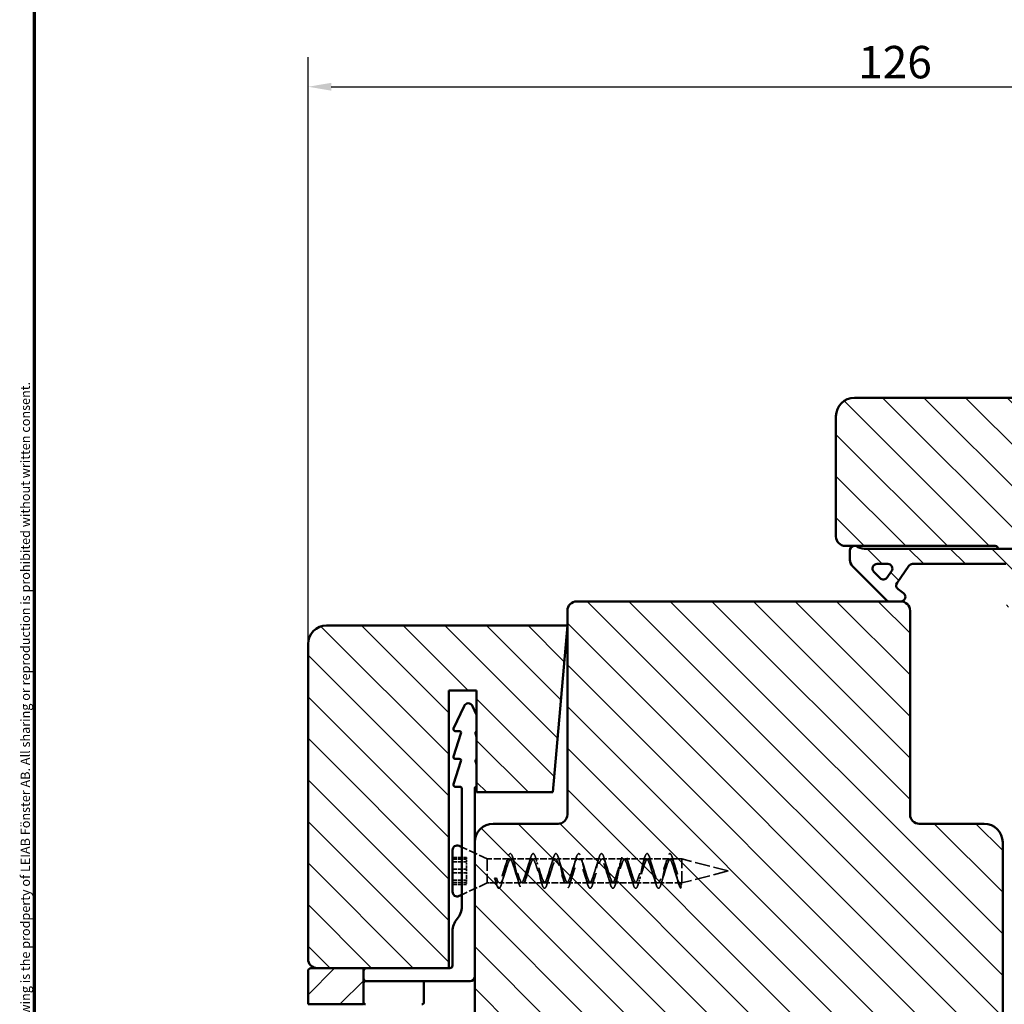
# Model space of a CAD drawing. Units: millimetres. Extents: x 13 to 821, y -287 to 287.
# Drawn here: x 220 to 327, y -213 to -107 of the extents above; entities that cross this region are included whole.
import ezdxf

# ---------------------------------------------------------------- set-up
doc = ezdxf.new("R2010")
doc.units = ezdxf.units.MM
doc.linetypes.add('DASHED', pattern=[0.2068, 0.1655, -0.0413])
for name, color, linetype, lineweight in [('Border (ISO)', 8, 'Continuous', 70), ('Dimension (ISO)', 3, 'Continuous', 25), ('Hatch (ISO)', 8, 'Continuous', 18), ('Hidden (ISO)', 8, 'DASHED', 35), ('Visible (ISO)', 7, 'Continuous', 50)]:
    doc.layers.add(name, color=color, linetype=linetype, lineweight=lineweight)
doc.styles.add('Note Text (ISO)', font='tahoma.ttf')
doc.dimstyles.new('Default (ISO)', dxfattribs={"dimtxt": 3.5, "dimasz": 2.5, "dimexe": 3.175, "dimexo": 0, "dimgap": 0.762, "dimtad": 1, "dimrnd": 1e-08, "dimtxsty": 'Note Text (ISO)', "dimcen": 0.09, "dimdle": 10, "dimclrd": 256, "dimclre": 256, "dimclrt": 256, "dimazin": 2, "dimtfac": 1.001486, "dimtmove": 0, "dimatfit": 3, "dimfxl": 1, "dimtolj": 1, "dimtzin": 0, "dimlwd": -1, "dimlwe": -1, "dimarcsym": 0})
pattern_1 = [(135.0002, (206.8576, -297), (-2.245056, -2.245072), [])]

# ---------------------------------------------------------------- blocks, each defined once
blk = doc.blocks.new('Borders LEIAB A4 Border')
at = {"layer": 'Border (ISO)'}
blk.add_line((15, 10), (15, 287), dxfattribs=at)
at = {"layer": 'Border (ISO)', "color": 8, "true_color": 0x808080, "insert": (13.5, 10.5), "char_height": 1, "attachment_point": 1, "rotation": 90, "style": 'Note Text (ISO)'}
blk.add_mtext('\\fTahoma|b0|i0;\\H1.0000;Denna ritning tillhör LEIAB Fönster AB. All delning och kopiering är förbjuden utan skriftligt medgivande. / This drawing is the prodperty of LEIAB Fönster AB. All sharing or reproduction is prohibited without written consent.', dxfattribs=at)
blk = doc.blocks.new('*D45')
at = {"layer": 'Defpoints', "color": 0, "transparency": 16777216}
for p in [(377.39, -114.02), (377.39, -149.6), (251.39, -174.2)]:
    blk.add_point(p, dxfattribs=at)
at = {"layer": 'Dimension (ISO)', "transparency": 16777216}
for p, q in [((251.39, -174.2), (251.39, -110.84)), ((377.39, -149.6), (377.39, -110.84)), ((253.89, -114.02), (374.89, -114.02))]:
    blk.add_line(p, q, dxfattribs=at)
for points in [[(253.89, -113.6), (253.89, -114.44), (251.39, -114.02)], [(374.89, -113.6), (374.89, -114.44), (377.39, -114.02)]]:
    blk.add_solid(points, dxfattribs=at)
at = {"layer": 'Dimension (ISO)', "transparency": 16777216, "insert": (310.79, -109.61), "char_height": 3.5, "attachment_point": 1, "style": 'Note Text (ISO)'}
blk.add_mtext('\\A1;126', dxfattribs=at)

msp = doc.modelspace()

# ---------------------------------------------------------------- hatches: boundary and pattern name
at = {"layer": 'Hatch (ISO)'}
h = msp.add_hatch(dxfattribs=at)
h.set_pattern_fill('ANSI31', color=256, scale=25.4, angle=90.00021, style=0)
h.set_pattern_definition(pattern_1)
edge = h.paths.add_edge_path()
edge.add_line((358.681, -222.74), (360.387, -210.601))
edge.add_line((360.387, -210.601), (360.387, -201.601))
edge.add_ellipse((361.387, -201.601), major_axis=(0, 1), ratio=1, start_angle=0, end_angle=90, ccw=False)
edge.add_line((361.387, -200.601), (376.387, -200.601))
edge.add_ellipse((376.387, -199.601), major_axis=(1, 0), ratio=1, start_angle=270, end_angle=360)
edge.add_line((377.387, -199.601), (377.387, -149.601))
edge.add_ellipse((375.387, -149.601), major_axis=(0, 2), ratio=1, start_angle=270, end_angle=360)
edge.add_line((375.387, -147.601), (310.387, -147.601))
edge.add_ellipse((310.387, -149.601), major_axis=(-2, 0), ratio=1, start_angle=270, end_angle=360)
edge.add_line((308.387, -149.601), (308.387, -162.601))
edge.add_ellipse((309.387, -162.601), major_axis=(0, -1), ratio=1, start_angle=270, end_angle=360)
edge.add_line((309.387, -163.601), (325.587, -163.601))
edge.add_ellipse((325.587, -163.901), major_axis=(0.3, 0), ratio=1, start_angle=0, end_angle=90, ccw=False)
edge.add_line((325.887, -163.901), (335.387, -163.901))
edge.add_line((335.387, -163.901), (335.387, -167.901))
edge.add_line((335.387, -167.901), (328.887, -167.901))
edge.add_line((328.887, -167.901), (328.387, -168.401))
edge.add_line((328.387, -168.401), (328.387, -172.351))
edge.add_ellipse((329.387, -172.351), major_axis=(0, -1), ratio=1, start_angle=270, end_angle=360)
edge.add_line((329.387, -173.351), (330.387, -173.351))
edge.add_line((330.387, -173.351), (330.387, -174.701))
edge.add_ellipse((330.887, -174.701), major_axis=(0, -0.5), ratio=1, start_angle=270, end_angle=360)
edge.add_line((330.887, -175.201), (340.074, -175.201))
edge.add_line((340.074, -175.201), (339.887, -175.466))
edge.add_line((339.887, -175.466), (339.887, -180.194))
edge.add_ellipse((340.387, -180.194), major_axis=(0, -0.5), ratio=1, start_angle=270, end_angle=315)
edge.add_line((340.034, -180.547), (340.804, -181.318))
edge.add_ellipse((340.521, -181.601), major_axis=(0.283, -0.283), ratio=1, start_angle=0, end_angle=90, ccw=False)
edge.add_line((340.804, -181.884), (340.034, -182.654))
edge.add_ellipse((340.387, -183.008), major_axis=(-0.354, -0.354), ratio=1, start_angle=270, end_angle=315)
edge.add_line((339.887, -183.008), (339.887, -187.736))
edge.add_line((339.887, -187.736), (340.074, -188.001))
edge.add_line((340.074, -188.001), (330.887, -188.001))
edge.add_ellipse((330.887, -188.501), major_axis=(-0.5, 0), ratio=1, start_angle=270, end_angle=360)
edge.add_line((330.387, -188.501), (330.387, -189.851))
edge.add_line((330.387, -189.851), (329.478, -189.851))
edge.add_ellipse((329.478, -190.851), major_axis=(-1, 0), ratio=1, start_angle=270, end_angle=365)
edge.add_line((328.482, -190.938), (331.18, -221.775))
edge.add_ellipse((333.172, -221.601), major_axis=(0.174, -1.992), ratio=1, start_angle=270, end_angle=355)
edge.add_line((333.172, -223.601), (357.691, -223.601))
edge.add_ellipse((357.691, -222.601), major_axis=(1, 0), ratio=1, start_angle=270, end_angle=352)
h = msp.add_hatch(dxfattribs=at)
h.set_pattern_fill('ANSI31', color=256, scale=25.4, angle=90.00021, style=0)
h.set_pattern_definition(pattern_1)
edge = h.paths.add_edge_path()
edge.add_ellipse((311.441, -162.401), major_axis=(-1.5, 0), ratio=1, start_angle=53.1301, end_angle=90)
edge.add_line((311.441, -163.901), (325.887, -163.901))
edge.add_line((325.887, -163.901), (334.887, -163.901))
edge.add_line((334.887, -163.901), (334.887, -164.401))
edge.add_line((334.887, -164.401), (331.534, -167.754))
edge.add_ellipse((331.18, -167.401), major_axis=(-0.354, -0.354), ratio=1, start_angle=270, end_angle=450, ccw=False)
edge.add_line((330.826, -167.047), (332.323, -165.551))
edge.add_line((332.323, -165.551), (328.387, -165.551))
edge.add_line((328.387, -165.551), (328.387, -168.401))
edge.add_line((328.387, -168.401), (328.387, -170.251))
edge.add_line((328.387, -170.251), (327.237, -170.251))
edge.add_ellipse((327.237, -169.751), major_axis=(0, -0.5), ratio=1, start_angle=270, end_angle=360, ccw=False)
edge.add_line((326.737, -169.751), (326.737, -165.551))
edge.add_line((326.737, -165.551), (316.668, -165.551))
edge.add_ellipse((316.668, -166.051), major_axis=(0.287, 0.41), ratio=1, start_angle=35, end_angle=90)
edge.add_line((316.258, -165.764), (314.977, -167.593))
edge.add_ellipse((315.387, -167.88), major_axis=(-0.41, 0.287), ratio=1, start_angle=0, end_angle=90)
edge.add_line((315.1, -168.29), (315.674, -168.691))
edge.add_ellipse((315.387, -169.101), major_axis=(0.5, 0), ratio=1, start_angle=270, end_angle=415, ccw=False)
edge.add_line((315.387, -169.601), (314.187, -169.601))
edge.add_ellipse((314.187, -169.101), major_axis=(0.354, -0.354), ratio=1, start_angle=270, end_angle=315, ccw=False)
edge.add_line((313.834, -169.454), (310.18, -165.801))
edge.add_ellipse((310.887, -165.094), major_axis=(0, -1), ratio=1, start_angle=270, end_angle=315, ccw=False)
edge.add_line((309.887, -165.094), (309.887, -164.101))
edge.add_ellipse((310.387, -164.101), major_axis=(-0.5, 0), ratio=1, start_angle=270, end_angle=360, ccw=False)
edge.add_line((310.387, -163.601), (310.541, -163.601))
edge = h.paths.add_edge_path(flags=0)
edge.add_ellipse((313.982, -166.051), major_axis=(0.5, 0), ratio=1, start_angle=325, end_angle=450)
edge.add_line((313.982, -165.551), (312.834, -165.551))
edge.add_ellipse((312.834, -166.051), major_axis=(-0.354, 0.354), ratio=1, start_angle=315, end_angle=450)
edge.add_line((312.481, -166.404), (313.156, -167.08))
edge.add_ellipse((313.509, -166.726), major_axis=(-0.287, -0.41), ratio=1, start_angle=350, end_angle=450)
edge.add_line((313.919, -167.013), (314.392, -166.337))
h = msp.add_hatch(dxfattribs=at)
h.set_pattern_fill('ANSI31', color=256, scale=25.4, angle=90.00021, style=0)
h.set_pattern_definition(pattern_1)
edge = h.paths.add_edge_path()
edge.add_ellipse((315.387, -170.601), major_axis=(0, 1), ratio=1, start_angle=270, end_angle=360)
edge.add_line((315.387, -169.601), (280.387, -169.601))
edge.add_ellipse((280.387, -170.601), major_axis=(-1, 0), ratio=1, start_angle=270, end_angle=360)
edge.add_line((279.387, -170.601), (279.387, -192.601))
edge.add_ellipse((278.387, -192.601), major_axis=(0, -1), ratio=1, start_angle=0, end_angle=90, ccw=False)
edge.add_line((278.387, -193.601), (271.387, -193.601))
edge.add_ellipse((271.387, -195.601), major_axis=(-2, 0), ratio=1, start_angle=270, end_angle=360)
edge.add_line((269.387, -195.601), (269.387, -225.101))
edge.add_line((269.387, -225.101), (269.887, -225.601))
edge.add_line((269.887, -225.601), (325.887, -225.601))
edge.add_line((325.887, -225.601), (326.387, -225.101))
edge.add_line((326.387, -225.101), (326.387, -195.601))
edge.add_ellipse((324.387, -195.601), major_axis=(0, 2), ratio=1, start_angle=270, end_angle=360)
edge.add_line((324.387, -193.601), (317.387, -193.601))
edge.add_ellipse((317.387, -192.601), major_axis=(-1, 0), ratio=1, start_angle=0, end_angle=90, ccw=False)
edge.add_line((316.387, -192.601), (316.387, -170.601))
h = msp.add_hatch(dxfattribs=at)
h.set_pattern_fill('ANSI31', color=256, scale=25.4, angle=90.00021, style=0)
h.set_pattern_definition(pattern_1)
edge = h.paths.add_edge_path()
edge.add_line((277.812, -190.2), (279.387, -172.2))
edge.add_line((279.387, -172.2), (253.387, -172.2))
edge.add_ellipse((253.387, -174.2), major_axis=(-2, 0), ratio=1, start_angle=270, end_angle=360)
edge.add_line((251.387, -174.2), (251.387, -208.2))
edge.add_ellipse((252.387, -208.2), major_axis=(0, -1), ratio=1, start_angle=270, end_angle=360)
edge.add_line((252.387, -209.2), (266.587, -209.2))
edge.add_line((266.587, -209.2), (266.587, -179.2))
edge.add_line((266.587, -179.2), (269.587, -179.2))
edge.add_line((269.587, -179.2), (269.587, -190.2))
edge.add_line((269.587, -190.2), (277.812, -190.2))
h = msp.add_hatch(dxfattribs=at)
h.set_pattern_fill('ANSI31', color=256, scale=25.4, style=0)
h.set_pattern_definition([(45, (206.8576, -297), (-2.24506, 2.24506), [])])
edge = h.paths.add_edge_path()
edge.add_ellipse((251.687, -209.5), major_axis=(-0.3, 0), ratio=1, start_angle=270, end_angle=360)
edge.add_line((251.387, -209.5), (251.387, -213.1))
edge.add_line((251.387, -213.1), (257.387, -213.1))
edge.add_line((257.387, -213.1), (257.387, -209.2))
edge.add_line((257.387, -209.2), (252.387, -209.2))
edge.add_line((252.387, -209.2), (251.687, -209.2))

# ---------------------------------------------------------------- linework, layer by layer
at = {"layer": 'Hidden (ISO)', "ltscale": 5.766493}
for p, q in [((270.737, -197.4), (267.987, -196.131)), ((270.737, -200), (267.987, -201.27))]:
    msp.add_line(p, q, dxfattribs=at)
at = {"layer": 'Hidden (ISO)', "ltscale": 2.855563}
for p, q in [((266.987, -197.23), (268.487, -197.23)), ((266.987, -197.439), (268.487, -197.439)), ((266.987, -197.718), (268.487, -197.718)), ((266.987, -198.491), (268.487, -198.491)), ((266.987, -198.91), (268.487, -198.91)), ((266.987, -199.683), (268.487, -199.683)), ((266.987, -199.961), (268.487, -199.961)), ((266.987, -200.171), (268.487, -200.171))]:
    msp.add_line(p, q, dxfattribs=at)
at = {"layer": 'Hidden (ISO)', "ltscale": 1.19927}
for p, q in [((268.487, -197.23), (268.487, -197.854)), ((268.487, -198.25), (268.487, -198.491)), ((268.487, -198.491), (268.487, -198.875)), ((268.487, -199.337), (268.487, -199.961))]:
    msp.add_line(p, q, dxfattribs=at)
at = {"layer": 'Hidden (ISO)', "ltscale": 7.775054}
for p, q in [((270.737, -197.4), (270.737, -200)), ((291.737, -200), (291.737, -197.4))]:
    msp.add_line(p, q, dxfattribs=at)
at = {"layer": 'Hidden (ISO)', "ltscale": 4.545191}
msp.add_line((273.125, -197.4), (270.737, -197.4), dxfattribs=at)
at = {"layer": 'Hidden (ISO)', "ltscale": 4.300077}
for p, q in [((275.586, -197.4), (273.327, -197.4)), ((278.048, -197.4), (275.789, -197.4)), ((280.509, -197.4), (278.25, -197.4)), ((282.971, -197.4), (280.712, -197.4)), ((285.432, -197.4), (283.173, -197.4)), ((287.894, -197.4), (285.635, -197.4)), ((290.355, -197.4), (288.097, -197.4)), ((274.355, -200), (272.097, -200)), ((276.817, -200), (274.558, -200)), ((279.278, -200), (277.02, -200)), ((281.74, -200), (279.481, -200)), ((284.201, -200), (281.943, -200)), ((286.663, -200), (284.404, -200)), ((289.125, -200), (286.866, -200))]:
    msp.add_line(p, q, dxfattribs=at)
at = {"layer": 'Hidden (ISO)', "ltscale": 2.244338}
msp.add_line((291.737, -197.4), (290.558, -197.4), dxfattribs=at)
at = {"layer": 'Hidden (ISO)', "ltscale": 9.835255}
for q in [(291.737, -197.4), (291.737, -200)]:
    msp.add_line((296.737, -198.7), q, dxfattribs=at)
at = {"layer": 'Hidden (ISO)', "ltscale": 0.996715}
for p, q in [((268.487, -197.854), (268.487, -198.25)), ((268.487, -198.875), (268.487, -199.337))]:
    msp.add_line(p, q, dxfattribs=at)
at = {"layer": 'Hidden (ISO)', "ltscale": 1.111458}
for p, q in [((271.534, -199.49), (271.636, -199.84)), ((271.636, -199.84), (271.737, -199.49)), ((291.534, -199.989), (291.636, -200.559)), ((291.636, -200.559), (291.737, -199.989))]:
    msp.add_line(p, q, dxfattribs=at)
at = {"layer": 'Hidden (ISO)', "ltscale": 0.38594}
for p, q in [((271.737, -199.49), (271.534, -199.49)), ((291.737, -199.989), (291.534, -199.989))]:
    msp.add_line(p, q, dxfattribs=at)
at = {"layer": 'Hidden (ISO)', "ltscale": 0.655106}
msp.add_line((268.487, -199.961), (268.487, -200.171), dxfattribs=at)
at = {"layer": 'Hidden (ISO)', "ltscale": 2.202083}
msp.add_line((271.894, -200), (270.737, -200), dxfattribs=at)
at = {"layer": 'Hidden (ISO)', "ltscale": 4.587446}
msp.add_line((291.737, -200), (289.327, -200), dxfattribs=at)
at = {"layer": 'Hidden (ISO)', "ltscale": 24.862345}
msp.add_open_spline([(291.636, -200.559), (291.531, -200.493), (291.323, -199.947), (291.011, -198.375), (290.698, -197), (290.386, -196.651), (290.073, -197.538), (289.761, -199.126), (289.448, -200.458), (289.136, -200.729), (288.823, -199.777), (288.511, -198.175), (288.198, -196.89), (287.886, -196.698), (287.573, -197.713), (287.261, -199.324), (286.948, -200.559), (286.636, -200.673), (286.323, -199.597), (286.011, -197.98), (285.698, -196.798), (285.386, -196.763), (285.073, -197.897), (284.761, -199.516), (284.448, -200.642), (284.136, -200.597), (283.823, -199.408), (283.511, -197.792), (283.198, -196.724), (282.886, -196.848), (282.573, -198.09), (282.261, -199.7), (281.948, -200.707), (281.636, -200.504), (281.323, -199.213), (281.011, -197.613), (280.698, -196.669), (280.386, -196.951), (280.073, -198.288), (279.761, -199.874), (279.448, -200.752), (279.136, -200.393), (278.823, -199.012), (278.511, -197.444), (278.198, -196.633), (277.886, -197.07), (277.573, -198.49), (277.261, -200.037), (276.948, -200.778), (276.636, -200.265), (276.323, -198.809), (276.011, -197.287), (275.698, -196.618), (275.386, -197.205), (275.073, -198.694), (274.761, -200.188), (274.448, -200.784), (274.136, -200.123), (273.823, -198.604), (273.511, -197.143), (273.198, -196.622), (272.886, -197.354), (272.573, -198.899), (272.261, -200.323), (271.948, -200.77), (271.74, -200.235), (271.636, -199.84)], degree=3, dxfattribs=at)
at = {"layer": 'Hidden (ISO)', "ltscale": 25.757898}
msp.add_open_spline([(271.737, -199.49), (271.841, -199.765), (272.05, -200.135), (272.362, -199.826), (272.675, -198.838), (272.987, -197.767), (273.3, -197.259), (273.612, -197.621), (273.925, -198.634), (274.237, -199.687), (274.55, -200.145), (274.862, -199.732), (275.175, -198.696), (275.487, -197.663), (275.8, -197.256), (276.112, -197.72), (276.425, -198.776), (276.737, -199.786), (277.05, -200.141), (277.362, -199.627), (277.675, -198.555), (277.987, -197.57), (278.3, -197.267), (278.612, -197.829), (278.925, -198.917), (279.237, -199.874), (279.55, -200.123), (279.862, -199.514), (280.175, -198.414), (280.487, -197.487), (280.8, -197.292), (281.112, -197.946), (281.425, -199.056), (281.737, -199.951), (282.05, -200.092), (282.362, -199.393), (282.675, -198.277), (282.987, -197.416), (283.3, -197.33), (283.612, -198.071), (283.925, -199.191), (284.237, -200.016), (284.55, -200.047), (284.862, -199.266), (285.175, -198.144), (285.487, -197.357), (285.8, -197.381), (286.112, -198.201), (286.425, -199.322), (286.737, -200.068), (287.05, -199.989), (287.362, -199.133), (287.675, -198.016), (287.987, -197.312), (288.3, -197.446), (288.612, -198.336), (288.925, -199.447), (289.237, -200.107), (289.55, -199.919), (289.862, -198.996), (290.175, -197.894), (290.487, -197.279), (290.8, -197.522), (291.112, -198.475), (291.425, -199.564), (291.633, -199.943), (291.737, -199.989)], degree=3, dxfattribs=at)
at = {"layer": 'Hidden (ISO)', "ltscale": 25.496733}
msp.add_open_spline([(291.534, -199.989), (291.43, -199.943), (291.222, -199.564), (290.909, -198.475), (290.597, -197.522), (290.284, -197.279), (289.972, -197.894), (289.659, -198.996), (289.347, -199.919), (289.034, -200.107), (288.722, -199.447), (288.409, -198.336), (288.097, -197.446), (287.784, -197.312), (287.472, -198.016), (287.159, -199.133), (286.847, -199.989), (286.534, -200.068), (286.222, -199.322), (285.909, -198.201), (285.597, -197.381), (285.284, -197.357), (284.972, -198.144), (284.659, -199.266), (284.347, -200.047), (284.034, -200.016), (283.722, -199.191), (283.409, -198.071), (283.097, -197.33), (282.784, -197.416), (282.472, -198.277), (282.159, -199.393), (281.847, -200.092), (281.534, -199.951), (281.222, -199.056), (280.909, -197.946), (280.597, -197.292), (280.284, -197.487), (279.972, -198.414), (279.659, -199.514), (279.347, -200.123), (279.034, -199.874), (278.722, -198.917), (278.409, -197.829), (278.097, -197.267), (277.784, -197.57), (277.472, -198.555), (277.159, -199.627), (276.847, -200.141), (276.534, -199.786), (276.222, -198.776), (275.909, -197.72), (275.597, -197.256), (275.284, -197.663), (274.972, -198.696), (274.659, -199.732), (274.347, -200.145), (274.034, -199.687), (273.722, -198.634), (273.409, -197.621), (273.097, -197.259), (272.784, -197.767), (272.472, -198.838), (272.159, -199.826), (271.914, -200.068), (271.774, -199.944), (271.737, -199.898)], degree=3, knots=[0, 0, 0, 0, 0.03125, 0.0625, 0.09375, 0.125, 0.15625, 0.1875, 0.21875, 0.25, 0.28125, 0.3125, 0.34375, 0.375, 0.40625, 0.4375, 0.46875, 0.5, 0.53125, 0.5625, 0.59375, 0.625, 0.65625, 0.6875, 0.71875, 0.75, 0.78125, 0.8125, 0.84375, 0.875, 0.90625, 0.9375, 0.96875, 1, 1.03125, 1.0625, 1.09375, 1.125, 1.15625, 1.1875, 1.21875, 1.25, 1.28125, 1.3125, 1.34375, 1.375, 1.40625, 1.4375, 1.46875, 1.5, 1.53125, 1.5625, 1.59375, 1.625, 1.65625, 1.6875, 1.71875, 1.75, 1.78125, 1.8125, 1.84375, 1.875, 1.90625, 1.9375, 1.96875, 1.9797224, 1.9797224, 1.9797224, 1.9797224], dxfattribs=at)
at = {"layer": 'Hidden (ISO)', "ltscale": 1.251532}
for points in [[(272.717, -198.044), (272.776, -197.874), (272.832, -197.686), (272.885, -197.491)], [(273.567, -197.491), (273.62, -197.686), (273.676, -197.874), (273.735, -198.044)], [(275.178, -198.044), (275.238, -197.874), (275.294, -197.686), (275.347, -197.491)], [(276.028, -197.491), (276.081, -197.686), (276.137, -197.874), (276.197, -198.044)], [(277.64, -198.044), (277.699, -197.874), (277.755, -197.686), (277.808, -197.491)], [(278.49, -197.491), (278.543, -197.686), (278.599, -197.874), (278.658, -198.044)], [(280.101, -198.044), (280.161, -197.874), (280.217, -197.686), (280.27, -197.491)], [(280.951, -197.491), (281.005, -197.686), (281.061, -197.874), (281.12, -198.044)], [(282.563, -198.044), (282.622, -197.874), (282.678, -197.686), (282.731, -197.491)], [(283.413, -197.491), (283.466, -197.686), (283.522, -197.874), (283.581, -198.044)], [(285.024, -198.044), (285.084, -197.874), (285.14, -197.686), (285.193, -197.491)], [(285.874, -197.491), (285.928, -197.686), (285.984, -197.874), (286.043, -198.044)], [(287.486, -198.044), (287.545, -197.874), (287.601, -197.686), (287.654, -197.491)], [(288.336, -197.491), (288.389, -197.686), (288.445, -197.874), (288.505, -198.044)], [(289.947, -198.044), (290.007, -197.874), (290.063, -197.686), (290.116, -197.491)], [(290.798, -197.491), (290.851, -197.686), (290.907, -197.874), (290.966, -198.044)], [(272.505, -199.357), (272.445, -199.527), (272.389, -199.715), (272.336, -199.91)], [(274.116, -199.91), (274.063, -199.715), (274.007, -199.527), (273.947, -199.357)], [(274.966, -199.357), (274.907, -199.527), (274.851, -199.715), (274.798, -199.91)], [(276.577, -199.91), (276.524, -199.715), (276.468, -199.527), (276.409, -199.357)], [(277.428, -199.357), (277.368, -199.527), (277.312, -199.715), (277.259, -199.91)], [(279.039, -199.91), (278.986, -199.715), (278.93, -199.527), (278.87, -199.357)], [(279.889, -199.357), (279.83, -199.527), (279.774, -199.715), (279.721, -199.91)], [(281.501, -199.91), (281.447, -199.715), (281.391, -199.527), (281.332, -199.357)], [(282.351, -199.357), (282.291, -199.527), (282.235, -199.715), (282.182, -199.91)], [(283.962, -199.91), (283.909, -199.715), (283.853, -199.527), (283.794, -199.357)], [(284.812, -199.357), (284.753, -199.527), (284.697, -199.715), (284.644, -199.91)], [(286.424, -199.91), (286.37, -199.715), (286.314, -199.527), (286.255, -199.357)], [(287.274, -199.357), (287.214, -199.527), (287.158, -199.715), (287.105, -199.91)], [(288.885, -199.91), (288.832, -199.715), (288.776, -199.527), (288.717, -199.357)], [(289.735, -199.357), (289.676, -199.527), (289.62, -199.715), (289.567, -199.91)], [(291.347, -199.91), (291.294, -199.715), (291.238, -199.527), (291.178, -199.357)]]:
    msp.add_open_spline(points, degree=3, dxfattribs=at)
at = {"layer": 'Hidden (ISO)', "ltscale": 1.337678}
msp.add_open_spline([(271.737, -199.898), (271.669, -199.81), (271.602, -199.669), (271.534, -199.49)], degree=3, dxfattribs=at)
at = {"layer": 'Hidden (ISO)', "ltscale": 0.382613}
msp.add_open_spline([(271.654, -199.91), (271.638, -199.85), (271.622, -199.791), (271.605, -199.733)], degree=3, dxfattribs=at)
at = {"layer": 'Visible (ISO)'}
for p, q in [((375.387, -147.601), (310.387, -147.601)), ((308.387, -149.601), (308.387, -162.601)), ((309.387, -163.601), (325.587, -163.601)), ((310.541, -163.601), (310.387, -163.601)), ((309.887, -164.101), (309.887, -165.094)), ((334.887, -163.901), (311.441, -163.901)), ((325.887, -163.901), (335.387, -163.901)), ((310.18, -165.801), (313.834, -169.454)), ((312.834, -165.551), (313.982, -165.551)), ((314.977, -167.593), (316.258, -165.764)), ((316.668, -165.551), (326.737, -165.551)), ((313.156, -167.08), (312.481, -166.404)), ((314.392, -166.337), (313.919, -167.013)), ((315.674, -168.691), (315.1, -168.29)), ((315.387, -169.601), (280.387, -169.601)), ((314.187, -169.601), (315.387, -169.601)), ((279.387, -170.601), (279.387, -192.601)), ((316.387, -192.601), (316.387, -170.601)), ((279.387, -172.2), (253.387, -172.2)), ((277.812, -190.2), (279.387, -172.2)), ((251.387, -174.2), (251.387, -208.2)), ((266.587, -209.2), (266.587, -179.2)), ((266.587, -179.2), (269.587, -179.2)), ((269.587, -179.2), (269.587, -190.2)), ((268.234, -180.89), (267.106, -183.316)), ((269.587, -181.85), (269.14, -180.89)), ((267.901, -183.862), (267.097, -186.339)), ((267.287, -183.6), (267.711, -183.6)), ((269.587, -184.214), (269.473, -183.862)), ((267.901, -186.862), (267.097, -189.339)), ((267.287, -186.6), (267.711, -186.6)), ((269.587, -187.214), (269.473, -186.862)), ((267.287, -189.6), (267.787, -189.6)), ((267.987, -189.8), (267.987, -202.555)), ((269.387, -195.601), (269.387, -189.8)), ((269.587, -190.2), (277.812, -190.2)), ((278.387, -193.601), (271.387, -193.601)), ((324.387, -193.601), (317.387, -193.601)), ((269.387, -195.601), (269.387, -225.101)), ((326.387, -225.101), (326.387, -195.601)), ((266.987, -200.95), (266.987, -196.45)), ((267.987, -196.131), (267.697, -195.997)), ((267.987, -201.27), (267.697, -201.404)), ((266.987, -205.2), (266.987, -208.9)), ((257.387, -209.2), (251.687, -209.2)), ((252.387, -209.2), (266.587, -209.2)), ((257.387, -213.1), (257.387, -209.2)), ((266.687, -209.2), (266.587, -209.2)), ((251.387, -209.5), (251.387, -213.1)), ((263.687, -210.6), (257.587, -210.6)), ((257.687, -210.6), (268.887, -210.6)), ((263.887, -212.9), (263.887, -210.8)), ((251.387, -213.1), (257.387, -213.1))]:
    msp.add_line(p, q, dxfattribs=at)
for centre, radius, start, end in [((310.387, -149.601), 2, 90, 180), ((309.387, -162.601), 1, 180, 270), ((310.387, -164.101), 0.5, 90, 180), ((311.441, -162.401), 1.5, 233.1301, 270), ((325.587, -163.901), 0.3, 0, 90), ((310.887, -165.094), 1, 180, 225), ((312.834, -166.051), 0.5, 90, 225), ((313.982, -166.051), 0.5, 325, 90), ((316.668, -166.051), 0.5, 90, 145), ((313.509, -166.726), 0.5, 225, 325), ((315.387, -167.88), 0.5, 145, 235), ((315.387, -169.101), 0.5, 270, 55), ((280.387, -170.601), 1, 90, 180), ((314.187, -169.101), 0.5, 225, 270), ((315.387, -170.601), 1, 0, 90), ((253.387, -174.2), 2, 90, 180), ((268.687, -181.1), 0.5, 24.93168, 155.06832), ((267.287, -183.4), 0.2, 155.06832, 270), ((267.711, -183.8), 0.2, 342, 90), ((269.663, -183.8), 0.2, 112.2698, 198), ((267.287, -186.4), 0.2, 162, 270), ((267.711, -186.8), 0.2, 342, 90), ((269.663, -186.8), 0.2, 112.2698, 198), ((267.287, -189.4), 0.2, 162, 270), ((267.787, -189.8), 0.2, 0, 90), ((269.587, -189.8), 0.2, 90, 180), ((278.387, -192.601), 1, 270, 0), ((317.387, -192.601), 1, 180, 270), ((271.387, -195.601), 2, 90, 180), ((324.387, -195.601), 2, 0, 90), ((267.487, -196.45), 0.5, 65.21421, 180), ((267.487, -200.95), 0.5, 180, 294.78579), ((265.987, -202.555), 2, 318.59038, 0), ((268.987, -205.2), 2, 138.59038, 180), ((252.387, -208.2), 1, 180, 270), ((251.687, -209.5), 0.3, 90, 180), ((257.687, -209.5), 0.3, 90, 180), ((266.687, -208.9), 0.3, 270, 0), ((257.687, -210.3), 0.3, 180, 270), ((268.887, -210.1), 0.5, 270, 0), ((257.587, -210.8), 0.2, 90, 180), ((263.687, -210.8), 0.2, 0, 90), ((257.587, -212.9), 0.2, 180, 270), ((263.687, -212.9), 0.2, 270, 0)]:
    msp.add_arc(centre, radius, start, end, dxfattribs=at)

# ---------------------------------------------------------------- block references
msp.add_blockref('Borders LEIAB A4 Border', (206.858, -297))

# ---------------------------------------------------------------- dimensions: what is measured, and where the dimension line sits
at = {"layer": 'Dimension (ISO)'}
dim = msp.add_linear_dim(base=(377.387, -114.019), p1=(251.387, -174.2), p2=(377.387, -149.601), angle=180, dimstyle='Default (ISO)', override={"dimgap": 0.762, "dimdec": 2, "dimtol": 0, "dimlim": 0, "dimtp": 0, "dimtm": 0, "dimtdec": 2, "dimtofl": 0, "dimatfit": 1}, dxfattribs=at)
dim.commit()
dim.dimension.update_dxf_attribs({"geometry": '*D45', "text_midpoint": (314.387, -114.019), "dimtype": 160})

doc.saveas('drawing.dxf')
